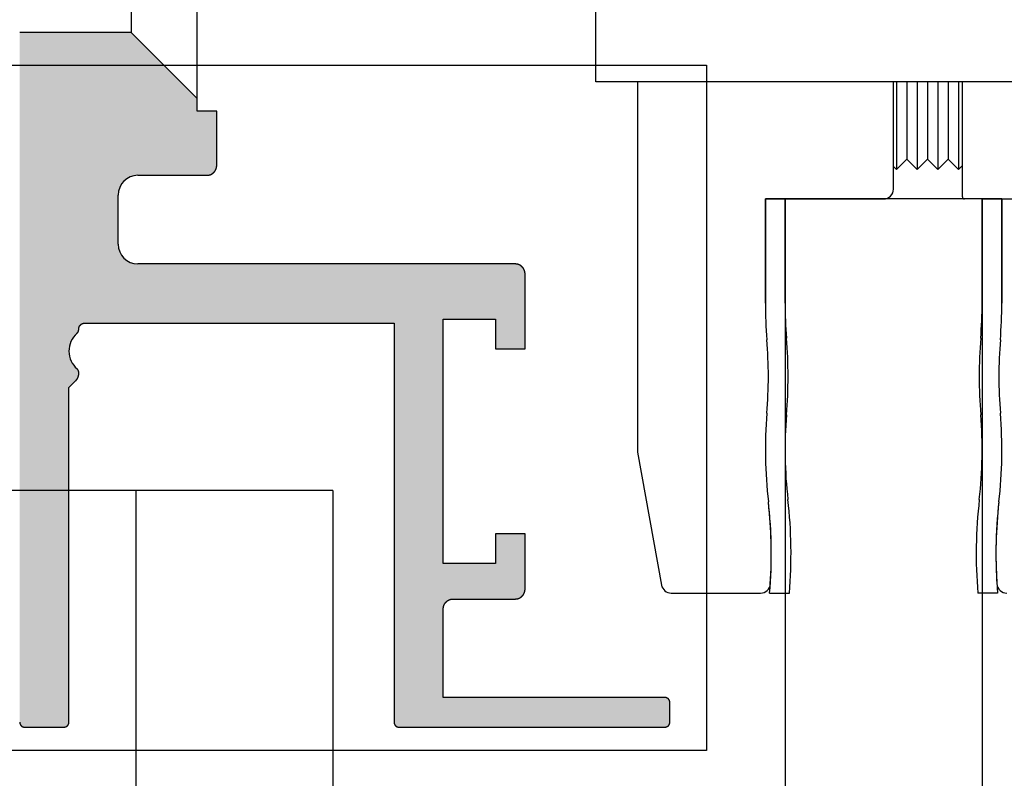
# Model space of a CAD drawing. Units: millimetres. Extents: x -397 to 390, y -70 to 496.
# Drawn here: x -184 to -134, y 137 to 176 of the extents above; entities that cross this region are included whole.
import ezdxf
from ezdxf.lldxf.tags import DXFTag

# ---------------------------------------------------------------- set-up
doc = ezdxf.new("R2010")
doc.units = ezdxf.units.MM
for name, color, linetype in [('036670124', 7, 'Continuous'), ('__10.0.0.4_ACAD_', 7, 'Continuous'), ('BINARIO.VETRO.FI', 7, 'Continuous'), ('DV18_Predeterminado', 7, 'Continuous'), ('Predeterminado', 7, 'Continuous'), ('VIDRIO_1_SOFTPRO', 7, 'Continuous')]:
    doc.layers.add(name, color=color, linetype=linetype)
doc.styles.add('SEACAD_Arial', font='arial.ttf')
tags = doc.linetypes.add('CENTER2', pattern=[28.575000000000003, 19.05, -3.175, 3.175, -3.175]).pattern_tags.tags
tags[10:11] = [DXFTag(74, 4), DXFTag(75, 0), DXFTag(340, '0'), DXFTag(46, 0.0), DXFTag(50, 0.0), DXFTag(44, 0.0), DXFTag(45, 0.0)]
tags[8:9] = [DXFTag(74, 4), DXFTag(75, 0), DXFTag(340, '0'), DXFTag(46, 0.0), DXFTag(50, 0.0), DXFTag(44, 0.0), DXFTag(45, 0.0)]
tags[6:7] = [DXFTag(74, 4), DXFTag(75, 0), DXFTag(340, '0'), DXFTag(46, 0.0), DXFTag(50, 0.0), DXFTag(44, 0.0), DXFTag(45, 0.0)]
tags[4:5] = [DXFTag(74, 4), DXFTag(75, 0), DXFTag(340, '0'), DXFTag(46, 0.0), DXFTag(50, 0.0), DXFTag(44, 0.0), DXFTag(45, 0.0)]
doc.dimstyles.new('_', dxfattribs={"dimtxt": 2, "dimasz": 2, "dimexe": 1, "dimexo": 0.4, "dimgap": 1, "dimtad": 1, "dimlfac": 2.1, "dimtxsty": 'SEACAD_Arial', "dimblk1": '_SE_FILLED', "dimblk2": '_SE_FILLED', "dimsah": 1, "dimcen": 1, "dimadec": 1, "dimazin": 0, "dimtfac": 1, "dimtdec": 3, "dimtmove": 0, "dimatfit": 3, "dimfxl": 1, "dimtolj": 1, "dimarcsym": 0})

# ---------------------------------------------------------------- blocks, each defined once
blk = doc.blocks.new('SE30')
at = {"layer": 'DV18_Predeterminado', "linetype": 'Continuous'}
h = blk.add_hatch(color=7, dxfattribs=at)
edge = h.paths.add_edge_path()
edge.add_arc((131.9941867000873, 125.3269033406467), 0.4761904761904237, 90, 180, ccw=False)
edge.add_line((131.9941867000873, 125.8030938168371), (133.660853366754, 125.8030938168371))
edge.add_spline(control_points=[(133.660853366754, 125.8030938168371), (133.6715759317637, 125.8031051948337), (133.6822472805392, 125.804056933834), (133.6930366931757, 125.8050192025231), (133.7041779030426, 125.8070687291189), (133.7267161081743, 125.8112148363541), (133.7484949642687, 125.8198108880126), (133.7707148646642, 125.8285810185843), (133.7911414032742, 125.841904409404), (133.8115787116146, 125.8552348248759), (133.8292121241793, 125.872830297507), (133.8464844631106, 125.8900654733882), (133.8601380122822, 125.9109010184121), (133.8732311325055, 125.9308813394617), (133.8822315336735, 125.9535474574175), (133.8906888443785, 125.9748458860599), (133.8949736925676, 125.9978645186438), (133.898925157273, 126.0190921818447), (133.8989486048492, 126.0411890549324)], knot_values=[0, 0, 0, 0.0625, 0.0625, 0.125, 0.125, 0.25, 0.25, 0.375, 0.375, 0.5, 0.5, 0.625, 0.625, 0.75, 0.75, 0.875, 0.875, 1, 1, 1], degree=2, periodic=0)
edge.add_line((133.8989486048492, 126.0411890549324), (133.8989486048492, 127.3507128644562))
edge.add_line((133.8989486048492, 127.3507128644562), (133.4227581286588, 127.3507128644561))
edge.add_line((133.4227581286588, 127.3507128644562), (133.4227581286588, 127.6602366739799))
edge.add_line((133.4227581286588, 127.6602366739799), (131.8275200334209, 129.2554747692182))
edge.add_line((131.8275200334209, 129.2554747692182), (129.1370438429443, 129.2554747692178))
edge.add_line((129.1370438429443, 129.2554747692178), (129.1370438429445, 112.5888081025496))
edge.add_spline(control_points=[(129.1370438429445, 112.5888081025495), (129.1370920435925, 112.5661060658633), (129.1454023785322, 112.5449873037921), (129.1497302288567, 112.5339890898881), (129.1564491392278, 112.5236640842894), (129.1630338853514, 112.5135452500088), (129.1719120832794, 112.5046287238368), (129.1804303734986, 112.4960736591383), (129.1909474437319, 112.4891657797854), (129.2008262326014, 112.4826771398744), (129.2122706632346, 112.4781190190897), (129.2227997360089, 112.4739254696687), (129.2344291938479, 112.4717479396428), (129.2449168190072, 112.4697842093468), (129.2560914619921, 112.4697604835019)], knot_values=[0, 0, 0, 0.25, 0.25, 0.375, 0.375, 0.5, 0.5, 0.625, 0.625, 0.75, 0.75, 0.875, 0.875, 1, 1, 1], degree=2, periodic=0)
edge.add_line((129.2560914619921, 112.4697604835019), (130.2084724143731, 112.4697604835019))
edge.add_spline(control_points=[(130.2084724143731, 112.4697604835019), (130.2311744510696, 112.469808684147), (130.2522932131304, 112.4781190190897), (130.2632914270709, 112.4824468694322), (130.2736164326332, 112.4891657797854), (130.2837352669287, 112.4957505259243), (130.2926517930858, 112.5046287238368), (130.3012068577729, 112.5131470140441), (130.3081147371373, 112.5236640842894), (130.3146033770516, 112.5335428731586), (130.3191614978328, 112.5449873037921), (130.3233550472604, 112.5555163765914), (130.3255325772799, 112.5671458344052), (130.3274963075768, 112.5776334595775), (130.3275200334206, 112.5888081025495)], knot_values=[0, 0, 0, 0.25, 0.25, 0.375, 0.375, 0.5, 0.5, 0.625, 0.625, 0.75, 0.75, 0.875, 0.875, 1, 1, 1], degree=2, periodic=0)
edge.add_line((130.3275200334206, 112.5888081025495), (130.3275200334206, 120.6767090549321))
edge.add_line((130.3275200334206, 120.6767090549321), (130.4958787908461, 120.8450678123576))
edge.add_spline(control_points=[(130.4958787908463, 120.8450678123576), (130.5039995560923, 120.8532051034787), (130.5113191750749, 120.8620752634427), (130.5185872709889, 120.870882986023), (130.5252358638693, 120.880769897151), (130.5383102580801, 120.9002124131756), (130.5474913506857, 120.9223114668389), (130.5564803848488, 120.9439482324057), (130.5611286706666, 120.9674227981127), (130.565591418759, 120.9899603694738), (130.5656152715159, 121.0134265697831)], knot_values=[0, 0, 0, 0.125, 0.125, 0.25, 0.25, 0.5, 0.5, 0.75, 0.75, 1, 1, 1], degree=2, periodic=0)
edge.add_line((130.5656152715159, 121.0134265697831), (130.565615271516, 121.0335709197272))
edge.add_spline(control_points=[(130.5656152715159, 121.0335709197272), (130.5655634788975, 121.0594381290639), (130.5548673729797, 121.0830027529735), (130.5496206482198, 121.0945618284606), (130.5417149728585, 121.1051203643337), (130.5342823860864, 121.1150470600903), (130.5245643683968, 121.1235089423062)], knot_values=[0, 0, 0, 0.5, 0.5, 0.75, 0.75, 1, 1, 1], degree=2, periodic=0)
edge.add_arc((130.8989486048492, 121.5552114506845), 0.5714285714279701, 131.8103148957708, 229.0672754258989, ccw=False)
edge.add_spline(control_points=[(130.5179962238969, 121.9811291606845), (130.5234793776832, 121.9860499910643), (130.528448559827, 121.9914956544824), (130.5333345816849, 121.9968501836025), (130.5379248158531, 122.0030816846211), (130.5468185566894, 122.0151554379523), (130.5531682613982, 122.0292874038326), (130.5593142304855, 122.0429659336897), (130.5625385542201, 122.0581196767903), (130.5655899106741, 122.0724605047036), (130.5656152715159, 122.0876085881847)], knot_values=[0, 0, 0, 0.125, 0.125, 0.25, 0.25, 0.5, 0.5, 0.75, 0.75, 1, 1, 1], degree=2, periodic=0)
edge.add_line((130.5656152715159, 122.0876085881847), (130.565615271516, 122.0888081025513))
edge.add_spline(control_points=[(130.5656152715159, 122.0888081025514), (130.5656634670011, 122.1160516187497), (130.5756455142213, 122.1413930610601), (130.5808617892317, 122.1546356283746), (130.5889016270562, 122.1669809244634), (130.596835478408, 122.1791634766743), (130.6074571599178, 122.1898233570065), (130.6177188039661, 122.2001219050721), (130.6302995924611, 122.2083788898682), (130.6421986714722, 122.2161884571718), (130.6558874558643, 122.221635002703), (130.6685704028528, 122.2266813418275), (130.6824776925999, 122.2292802980394), (130.6951133354648, 122.2316416123653), (130.7084724143731, 122.2316652454086)], knot_values=[0, 0, 0, 0.25, 0.25, 0.375, 0.375, 0.5, 0.5, 0.625, 0.625, 0.75, 0.75, 0.875, 0.875, 1, 1, 1], degree=2, periodic=0)
edge.add_line((130.7084724143731, 122.2316652454086), (138.1846628905635, 122.2316652454086))
edge.add_line((138.1846628905634, 122.2316652454086), (138.1846628905634, 112.5888081025495))
edge.add_spline(control_points=[(138.1846628905634, 112.5888081025495), (138.1847110912117, 112.5661060658502), (138.1930214261513, 112.5449873037921), (138.1973492764865, 112.5339890898678), (138.2040681868472, 112.5236640842894), (138.2106529329735, 112.5135452500087), (138.2195311308985, 112.5046287238368), (138.2280494211115, 112.4960736591418), (138.238566491351, 112.4891657797854), (138.248445280224, 112.4826771398726), (138.2598897108539, 112.4781190190897), (138.2704187836297, 112.4739254696684), (138.282048241467, 112.4717479396428), (138.2925358666263, 112.4697842093468), (138.3037105096111, 112.4697604835019)], knot_values=[0, 0, 0, 0.25, 0.25, 0.375, 0.375, 0.5, 0.5, 0.625, 0.625, 0.75, 0.75, 0.875, 0.875, 1, 1, 1], degree=2, periodic=0)
edge.add_line((138.3037105096111, 112.4697604835019), (144.7322819381826, 112.4697604835019))
edge.add_spline(control_points=[(144.7322819381826, 112.4697604835019), (144.754983974879, 112.469808684147), (144.7761027369398, 112.4781190190897), (144.7871009508688, 112.4824468694276), (144.7974259564427, 112.4891657797854), (144.8075447907368, 112.4957505259205), (144.8164613168952, 112.5046287238368), (144.8250163815952, 112.5131470140594), (144.8319242609467, 112.5236640842894), (144.8384129008517, 112.5335428731484), (144.8429710216423, 112.5449873037921), (144.8471645710561, 112.555516376544), (144.8493421010893, 112.5671458344053), (144.8513058313861, 112.5776334595536), (144.8513295572301, 112.5888081025495)], knot_values=[0, 0, 0, 0.25, 0.25, 0.375, 0.375, 0.5, 0.5, 0.625, 0.625, 0.75, 0.75, 0.875, 0.875, 1, 1, 1], degree=2, periodic=0)
edge.add_line((144.8513295572301, 112.5888081025495), (144.8513295572301, 113.0649985787405))
edge.add_spline(control_points=[(144.8513295572301, 113.0649985787405), (144.8512813565867, 113.0877006154298), (144.8429710216423, 113.1088193774976), (144.8386431713056, 113.1198175914249), (144.8319242609467, 113.1301425970004), (144.8253395148146, 113.1402614312899), (144.8164613168952, 113.149177957453), (144.8079430266797, 113.1577330221473), (144.7974259564427, 113.1646409015044), (144.7875471675721, 113.1711295414178), (144.7761027369398, 113.1756876622001), (144.7655736641633, 113.1798812116201), (144.7539442063269, 113.1820587416471), (144.7434565811768, 113.1840224719427), (144.7322819381826, 113.1840461977881)], knot_values=[0, 0, 0, 0.25, 0.25, 0.375, 0.375, 0.5, 0.5, 0.625, 0.625, 0.75, 0.75, 0.875, 0.875, 1, 1, 1], degree=2, periodic=0)
edge.add_line((144.7322819381826, 113.1840461977881), (139.3751390810397, 113.1840461977881))
edge.add_line((139.3751390810397, 113.1840461977881), (139.3751390810397, 115.3269033406467))
edge.add_spline(control_points=[(139.3751390810397, 115.3269033406467), (139.3751504590369, 115.3376259056507), (139.3761021980366, 115.3482972544317), (139.3770644667264, 115.3590866670875), (139.3791139933215, 115.3702278769352), (139.3832601005667, 115.3927660820903), (139.3918561522152, 115.4145449381613), (139.4006262827866, 115.4367648385585), (139.4139496736067, 115.4571913771669), (139.4272800890901, 115.4776286855227), (139.4448755617096, 115.495262098072), (139.4621107376065, 115.5125344370152), (139.4829462826147, 115.5261879861748), (139.5029266036598, 115.5392811063936), (139.5255927216202, 115.5482815075662), (139.5468911502571, 115.5567388182718), (139.5699097828463, 115.5610236664601), (139.591137446063, 115.5649751311669), (139.6132343191349, 115.5649985787419)], knot_values=[0, 0, 0, 0.0625, 0.0625, 0.125, 0.125, 0.25, 0.25, 0.375, 0.375, 0.5, 0.5, 0.625, 0.625, 0.75, 0.75, 0.875, 0.875, 1, 1, 1], degree=2, periodic=0)
edge.add_line((139.6132343191349, 115.5649985787419), (141.1132343191349, 115.5649985787419))
edge.add_spline(control_points=[(141.1132343191349, 115.5649985787419), (141.1239568841401, 115.5650099567384), (141.1346282329201, 115.5659616957387), (141.1454176455566, 115.5669239644274), (141.1565588554234, 115.5689734910236), (141.1790970605593, 115.5731195982605), (141.2008759166496, 115.5817156499174), (141.2230958170302, 115.5904857804832), (141.2435223556552, 115.6038091713088), (141.2639596639984, 115.6171395867785), (141.2815930765601, 115.6347350594117), (141.2988654154862, 115.6519702352928), (141.3125189646631, 115.6728057803168), (141.325612084867, 115.6927861013292), (141.3346124860545, 115.7154522193223), (141.3430697967552, 115.7367506479426), (141.3473546449484, 115.7597692805485), (141.351306109654, 115.7809969437499), (141.3513295572301, 115.8030938168372)], knot_values=[0, 0, 0, 0.0625, 0.0625, 0.125, 0.125, 0.25, 0.25, 0.375, 0.375, 0.5, 0.5, 0.625, 0.625, 0.75, 0.75, 0.875, 0.875, 1, 1, 1], degree=2, periodic=0)
edge.add_line((141.3513295572301, 115.8030938168372), (141.3513295572301, 117.1364271501705))
edge.add_line((141.3513295572301, 117.1364271501705), (140.6370438429445, 117.1364271501705))
edge.add_line((140.6370438429445, 117.1364271501705), (140.6370438429445, 116.4221414358848))
edge.add_line((140.6370438429445, 116.4221414358848), (139.3751390810397, 116.4221414358848))
edge.add_line((139.3751390810397, 116.4221414358848), (139.3751390810397, 122.3269033406467))
edge.add_line((139.3751390810397, 122.3269033406467), (140.6370438429445, 122.3269033406467))
edge.add_line((140.6370438429445, 122.3269033406467), (140.6370438429445, 121.612617626361))
edge.add_line((140.6370438429445, 121.612617626361), (141.3513295572301, 121.6126176263609))
edge.add_line((141.3513295572301, 121.6126176263609), (141.3513295572301, 123.4221414358847))
edge.add_spline(control_points=[(141.3513295572301, 123.4221414358848), (141.351318179233, 123.4328640009151), (141.3503664402332, 123.4435353496698), (141.3494041715456, 123.4543247622756), (141.3473546449484, 123.4654659721733), (141.34320853773, 123.48800417726), (141.3346124860545, 123.5097830333994), (141.3258423554907, 123.5320029337774), (141.3125189646631, 123.552429472405), (141.299188549186, 123.5728667807589), (141.2815930765601, 123.5905001933101), (141.2643579006813, 123.6077725322307), (141.2435223556552, 123.621426081413), (141.2235420346324, 123.6345192016275), (141.2008759166496, 123.6435196028043), (141.1795774879824, 123.6519769135173), (141.1565588554234, 123.6562617616981), (141.1353311921914, 123.6602132264062), (141.1132343191349, 123.66023667398)], knot_values=[0, 0, 0, 0.0625, 0.0625, 0.125, 0.125, 0.25, 0.25, 0.375, 0.375, 0.5, 0.5, 0.625, 0.625, 0.75, 0.75, 0.875, 0.875, 1, 1, 1], degree=2, periodic=0)
edge.add_line((141.1132343191349, 123.66023667398), (131.9941867000873, 123.66023667398))
edge.add_arc((131.9941867000873, 124.1364271501705), 0.4761904761904766, 180, 270, ccw=False)
edge.add_line((131.5179962238968, 124.1364271501705), (131.5179962238969, 125.3269033406467))
at = {"layer": '036670124', "color": 7, "linetype": 'Continuous'}
for p, q in [((143.0656152715, 128.2078557216), (143.0656152715, 135.4459509597)), ((143.0656152715, 128.0649985787), (143.0656152715, 128.2078557216)), ((159.4941867001, 128.0649985787), (143.0656152715, 128.0649985787))]:
    blk.add_line(p, q, dxfattribs=at)
at = {"layer": '__10.0.0.4_ACAD_', "color": 7, "linetype": 'Continuous'}
for p, q in [((144.0656152715, 128.0649985787), (144.0656152715, 119.1096422354)), ((150.256091462, 125.4697604835), (150.256091462, 128.0649985787)), ((150.327529962, 128.0649985787), (150.327529962, 125.9459523883)), ((150.577529712, 128.0649985787), (150.577529712, 126.1959521383)), ((150.827529462, 128.0649985787), (150.827529462, 125.9459523883)), ((151.077529212, 128.0649985787), (151.077529212, 126.1959521383)), ((151.327528962, 128.0649985787), (151.327528962, 125.9459523883)), ((151.577528712, 128.0649985787), (151.577528712, 126.1959521383)), ((151.827528462, 128.0649985787), (151.827528462, 125.9459523883)), ((151.9227581287, 125.279284293), (151.9227581287, 128.0649985787)), ((150.327529962, 125.9459523883), (150.577529712, 126.1959521383)), ((150.577529712, 126.1959521383), (150.827529462, 125.9459523883)), ((150.827529462, 125.9459523883), (151.077529212, 126.1959521383)), ((151.077529212, 126.1959521383), (151.327528962, 125.9459523883)), ((151.327528962, 125.9459523883), (151.577528712, 126.1959521383)), ((151.577528712, 126.1959521383), (151.827528462, 125.9459523883)), ((150.256091462, 126.0173908883), (150.327529962, 125.9459523883)), ((151.827528462, 125.9459523883), (151.9227581287, 126.0411820549)), ((147.1608533668, 125.2316652454), (150.0179962239, 125.2316652454)), ((147.1608533668, 122.7118196537), (147.1608533668, 125.2316652454)), ((147.1608533668, 125.2316652454), (147.1608533668, 122.7134773838)), ((147.6370438429, 125.2316652454), (147.1608533668, 125.2316652454)), ((147.6370438429, 125.2316652454), (147.6370438429, 87.8065882773)), ((152.3989486048, 125.2316652454), (147.6370438429, 125.2316652454)), ((147.6370438429, 122.7134773838), (147.6370438429, 125.2316652454)), ((152.875139081, 125.2316652454), (151.9703771763, 125.2316652454)), ((152.3989486048, 125.2316652454), (152.3989486048, 87.8065882773)), ((152.3989486048, 122.7134773838), (152.3989486048, 125.2316652454)), ((152.3989486048, 125.2316652454), (152.875139081, 125.2316652454)), ((152.8751390837, 122.7115782844), (152.875139081, 125.2316652454)), ((152.875139081, 125.2316652454), (152.875139081, 122.7134773838)), ((152.8725520611, 122.4736066104), (152.8725110037, 122.4735596877)), ((144.0656152715, 119.1096422354), (144.6490922771, 115.9033231292)), ((144.8833404584, 115.7078557216), (147.0418898664, 115.7078557216)), ((147.262224069, 115.7078557216), (147.7401493126, 115.7078557216)), ((152.7737683788, 115.7078557216), (152.2958431352, 115.7078557216))]:
    blk.add_line(p, q, dxfattribs=at)
for centre, radius, start, end in [((150.0179962239, 125.4697604835), 0.2380952380953762, 270, 0), ((151.9703771763, 125.279284293), 0.0476190476190473, 180, 270), ((158.1132343191, 122.7134773838), 10.95238095231624, 180, 184.6283098875), ((158.1132343191, 122.7118196537), 10.95238095235463, 180, 184.6283098875), ((158.1132343191, 122.7134773838), 10.47619047612578, 180, 184.6283098875), ((141.9227581287, 122.7134773838), 10.47619047612578, 355.3716901125, 360), ((141.9227581287, 122.7134773838), 10.95238095231624, 355.3716901125, 360), ((141.9287308995, 122.7115782844), 10.94640818285044, 355.3710585964, 0), ((136.2799009858, 120.9459509597), 11.42857142852596, 355.3400584941, 4.6283098875), ((163.7560914619, 120.9459509597), 11.42857142852596, 175.3716901125, 184.6599415059), ((136.2799009858, 120.9459509597), 10.95238095233535, 355.3400584941, 4.6283098875), ((136.2799009858, 120.9442932296), 10.95238095238388, 355.3400584942, 4.6283098875), ((163.7560914619, 120.9459509597), 10.95238095233535, 175.3716901125, 184.6599415059), ((163.756091462, 120.9442932296), 10.95238095238388, 175.3710585964, 184.6599415058), ((158.1122551832, 119.1663711487), 10.95238095236762, 175.3400584942, 186.5696240136), ((158.1122551832, 119.1647134186), 10.95238095238732, 175.3400584942, 186.5696240136), ((158.1122551832, 119.1663711487), 10.47619047617709, 175.3400584942, 186.5696240136), ((141.9237372646, 119.1663711487), 10.47619047617709, 353.4303759864, 4.659941505800001), ((141.9237372646, 119.1663711487), 10.95238095236762, 353.4303759864, 4.659941505800001), ((141.9237372646, 119.1647134186), 10.95238095238544, 353.4303759864, 4.659941505800001), ((136.3513295572, 116.660236674), 10.9523809523867, 355.0114580244, 6.569624013600002), ((136.3513295572, 116.6585789439), 10.95238095238622, 356.1863308782, 6.569624013600002), ((136.3513295572, 116.660236674), 11.42857142857723, 355.2198081528, 6.569624013600002), ((163.6846628906, 116.660236674), 11.42857142857724, 173.4303759864, 184.7801918472), ((163.6846628906, 116.660236674), 10.9523809523867, 173.4303759864, 184.9885419756), ((163.6846628906, 116.6585789439), 10.95238095238626, 173.4303759864, 183.8136691218), ((144.8833404584, 115.9459509597), 0.2380952380952403, 190.3136662969, 270), ((147.0418898664, 115.9459509597), 0.2380952380952366, 270, 356.1863308782), ((152.9941025814, 115.9459509597), 0.2380952380952366, 183.8136691218, 270)]:
    blk.add_arc(centre, radius, start, end, dxfattribs=at)
at = {"layer": 'BINARIO.VETRO.FI', "color": 7, "linetype": 'Continuous'}
for p, q in [((133.4227581287, 127.3507128645), (133.4227581287, 130.4319400724)), ((133.8989486048, 127.3507128645), (133.4227581287, 127.3507128645)), ((133.8989486048, 126.0411890549), (133.8989486048, 127.3507128645)), ((131.9941867001, 125.8030938168), (133.6608533668, 125.8030938168)), ((131.5179962239, 124.1364271502), (131.5179962239, 125.3269033406)), ((141.1132343191, 123.660236674), (131.9941867001, 123.660236674)), ((141.3513295572, 121.6126176264), (141.3513295572, 123.4221414359)), ((139.375139081, 122.3269033406), (140.6370438429, 122.3269033406)), ((139.375139081, 116.4221414359), (139.375139081, 122.3269033406)), ((140.6370438429, 122.3269033406), (140.6370438429, 121.6126176264)), ((130.5656152715, 122.0876085882), (130.5656152715, 122.0888081026)), ((130.7084724144, 122.2316652454), (138.1846628906, 122.2316652454)), ((138.1846628906, 122.2316652454), (138.1846628906, 112.5888081025)), ((140.6370438429, 121.6126176264), (141.3513295572, 121.6126176264)), ((130.5656152715, 121.0134265698), (130.5656152715, 121.0335709197)), ((130.3275200334, 120.6767090549), (130.4958787908, 120.8450678124)), ((130.3275200334, 112.5888081025), (130.3275200334, 120.6767090549)), ((140.6370438429, 117.1364271502), (140.6370438429, 116.4221414359)), ((141.3513295572, 117.1364271502), (140.6370438429, 117.1364271502)), ((141.3513295572, 115.8030938168), (141.3513295572, 117.1364271502)), ((140.6370438429, 116.4221414359), (139.375139081, 116.4221414359)), ((139.6132343191, 115.5649985787), (141.1132343191, 115.5649985787)), ((139.375139081, 113.1840461978), (139.375139081, 115.3269033406)), ((144.7322819382, 113.1840461978), (139.375139081, 113.1840461978)), ((144.8513295572, 112.5888081025), (144.8513295572, 113.0649985787)), ((129.256091462, 112.4697604835), (130.2084724144, 112.4697604835)), ((138.3037105096, 112.4697604835), (144.7322819382, 112.4697604835))]:
    blk.add_line(p, q, dxfattribs=at)
for centre, radius, start, end in [((131.9941867001, 125.3269033406), 0.4761904761904237, 90, 180), ((131.9941867001, 124.1364271502), 0.4761904761904766, 180, 270), ((130.8989486048, 121.5552114507), 0.5714285714279701, 131.8103148958, 229.0672754259)]:
    blk.add_arc(centre, radius, start, end, dxfattribs=at)
for points, knots in [([(133.660853366754, 125.8030938168371), (133.6715759317637, 125.8031051948337), (133.6822472805392, 125.804056933834), (133.6930366931757, 125.8050192025231), (133.7041779030426, 125.8070687291189), (133.7267161081743, 125.8112148363541), (133.7484949642687, 125.8198108880126), (133.7707148646642, 125.8285810185843), (133.7911414032742, 125.841904409404), (133.8115787116146, 125.8552348248759), (133.8292121241793, 125.872830297507), (133.8464844631106, 125.8900654733882), (133.8601380122822, 125.9109010184121), (133.8732311325055, 125.9308813394617), (133.8822315336735, 125.9535474574175), (133.8906888443785, 125.9748458860599), (133.8949736925676, 125.9978645186438), (133.898925157273, 126.0190921818447), (133.8989486048492, 126.0411890549324)], [0, 0, 0, 0.0625, 0.0625, 0.125, 0.125, 0.25, 0.25, 0.375, 0.375, 0.5, 0.5, 0.625, 0.625, 0.75, 0.75, 0.875, 0.875, 1, 1, 1]), ([(141.3513295572301, 123.4221414358848), (141.351318179233, 123.4328640009151), (141.3503664402332, 123.4435353496698), (141.3494041715456, 123.4543247622756), (141.3473546449484, 123.4654659721733), (141.34320853773, 123.48800417726), (141.3346124860545, 123.5097830333994), (141.3258423554907, 123.5320029337774), (141.3125189646631, 123.552429472405), (141.299188549186, 123.5728667807589), (141.2815930765601, 123.5905001933101), (141.2643579006813, 123.6077725322307), (141.2435223556552, 123.621426081413), (141.2235420346324, 123.6345192016275), (141.2008759166496, 123.6435196028043), (141.1795774879824, 123.6519769135173), (141.1565588554234, 123.6562617616981), (141.1353311921914, 123.6602132264062), (141.1132343191349, 123.66023667398)], [0, 0, 0, 0.0625, 0.0625, 0.125, 0.125, 0.25, 0.25, 0.375, 0.375, 0.5, 0.5, 0.625, 0.625, 0.75, 0.75, 0.875, 0.875, 1, 1, 1]), ([(130.5179962238969, 121.9811291606845), (130.5234793776832, 121.9860499910643), (130.528448559827, 121.9914956544824), (130.5333345816849, 121.9968501836025), (130.5379248158531, 122.0030816846211), (130.5468185566894, 122.0151554379523), (130.5531682613982, 122.0292874038326), (130.5593142304855, 122.0429659336897), (130.5625385542201, 122.0581196767903), (130.5655899106741, 122.0724605047036), (130.5656152715159, 122.0876085881847)], [0, 0, 0, 0.125, 0.125, 0.25, 0.25, 0.5, 0.5, 0.75, 0.75, 1, 1, 1]), ([(130.5656152715159, 122.0888081025514), (130.5656634670011, 122.1160516187497), (130.5756455142213, 122.1413930610601), (130.5808617892317, 122.1546356283746), (130.5889016270562, 122.1669809244634), (130.596835478408, 122.1791634766743), (130.6074571599178, 122.1898233570065), (130.6177188039661, 122.2001219050721), (130.6302995924611, 122.2083788898682), (130.6421986714722, 122.2161884571718), (130.6558874558643, 122.221635002703), (130.6685704028528, 122.2266813418275), (130.6824776925999, 122.2292802980394), (130.6951133354648, 122.2316416123653), (130.7084724143731, 122.2316652454086)], [0, 0, 0, 0.25, 0.25, 0.375, 0.375, 0.5, 0.5, 0.625, 0.625, 0.75, 0.75, 0.875, 0.875, 1, 1, 1]), ([(130.4958787908463, 120.8450678123576), (130.5039995560923, 120.8532051034787), (130.5113191750749, 120.8620752634427), (130.5185872709889, 120.870882986023), (130.5252358638693, 120.880769897151), (130.5383102580801, 120.9002124131756), (130.5474913506857, 120.9223114668389), (130.5564803848488, 120.9439482324057), (130.5611286706666, 120.9674227981127), (130.565591418759, 120.9899603694738), (130.5656152715159, 121.0134265697831)], [0, 0, 0, 0.125, 0.125, 0.25, 0.25, 0.5, 0.5, 0.75, 0.75, 1, 1, 1]), ([(130.5656152715159, 121.0335709197272), (130.5655634788975, 121.0594381290639), (130.5548673729797, 121.0830027529735), (130.5496206482198, 121.0945618284606), (130.5417149728585, 121.1051203643337), (130.5342823860864, 121.1150470600903), (130.5245643683968, 121.1235089423062)], [0, 0, 0, 0.5, 0.5, 0.75, 0.75, 1, 1, 1]), ([(141.1132343191349, 115.5649985787419), (141.1239568841401, 115.5650099567384), (141.1346282329201, 115.5659616957387), (141.1454176455566, 115.5669239644274), (141.1565588554234, 115.5689734910236), (141.1790970605593, 115.5731195982605), (141.2008759166496, 115.5817156499174), (141.2230958170302, 115.5904857804832), (141.2435223556552, 115.6038091713088), (141.2639596639984, 115.6171395867785), (141.2815930765601, 115.6347350594117), (141.2988654154862, 115.6519702352928), (141.3125189646631, 115.6728057803168), (141.325612084867, 115.6927861013292), (141.3346124860545, 115.7154522193223), (141.3430697967552, 115.7367506479426), (141.3473546449484, 115.7597692805485), (141.351306109654, 115.7809969437499), (141.3513295572301, 115.8030938168372)], [0, 0, 0, 0.0625, 0.0625, 0.125, 0.125, 0.25, 0.25, 0.375, 0.375, 0.5, 0.5, 0.625, 0.625, 0.75, 0.75, 0.875, 0.875, 1, 1, 1]), ([(139.3751390810397, 115.3269033406467), (139.3751504590369, 115.3376259056507), (139.3761021980366, 115.3482972544317), (139.3770644667264, 115.3590866670875), (139.3791139933215, 115.3702278769352), (139.3832601005667, 115.3927660820903), (139.3918561522152, 115.4145449381613), (139.4006262827866, 115.4367648385585), (139.4139496736067, 115.4571913771669), (139.4272800890901, 115.4776286855227), (139.4448755617096, 115.495262098072), (139.4621107376065, 115.5125344370152), (139.4829462826147, 115.5261879861748), (139.5029266036598, 115.5392811063936), (139.5255927216202, 115.5482815075662), (139.5468911502571, 115.5567388182718), (139.5699097828463, 115.5610236664601), (139.591137446063, 115.5649751311669), (139.6132343191349, 115.5649985787419)], [0, 0, 0, 0.0625, 0.0625, 0.125, 0.125, 0.25, 0.25, 0.375, 0.375, 0.5, 0.5, 0.625, 0.625, 0.75, 0.75, 0.875, 0.875, 1, 1, 1]), ([(144.8513295572301, 113.0649985787405), (144.8512813565867, 113.0877006154298), (144.8429710216423, 113.1088193774976), (144.8386431713056, 113.1198175914249), (144.8319242609467, 113.1301425970004), (144.8253395148146, 113.1402614312899), (144.8164613168952, 113.149177957453), (144.8079430266797, 113.1577330221473), (144.7974259564427, 113.1646409015044), (144.7875471675721, 113.1711295414178), (144.7761027369398, 113.1756876622001), (144.7655736641633, 113.1798812116201), (144.7539442063269, 113.1820587416471), (144.7434565811768, 113.1840224719427), (144.7322819381826, 113.1840461977881)], [0, 0, 0, 0.25, 0.25, 0.375, 0.375, 0.5, 0.5, 0.625, 0.625, 0.75, 0.75, 0.875, 0.875, 1, 1, 1]), ([(129.1370438429445, 112.5888081025495), (129.1370920435925, 112.5661060658633), (129.1454023785322, 112.5449873037921), (129.1497302288567, 112.5339890898881), (129.1564491392278, 112.5236640842894), (129.1630338853514, 112.5135452500088), (129.1719120832794, 112.5046287238368), (129.1804303734986, 112.4960736591383), (129.1909474437319, 112.4891657797854), (129.2008262326014, 112.4826771398744), (129.2122706632346, 112.4781190190897), (129.2227997360089, 112.4739254696687), (129.2344291938479, 112.4717479396428), (129.2449168190072, 112.4697842093468), (129.2560914619921, 112.4697604835019)], [0, 0, 0, 0.25, 0.25, 0.375, 0.375, 0.5, 0.5, 0.625, 0.625, 0.75, 0.75, 0.875, 0.875, 1, 1, 1]), ([(130.2084724143731, 112.4697604835019), (130.2311744510696, 112.469808684147), (130.2522932131304, 112.4781190190897), (130.2632914270709, 112.4824468694322), (130.2736164326332, 112.4891657797854), (130.2837352669287, 112.4957505259243), (130.2926517930858, 112.5046287238368), (130.3012068577729, 112.5131470140441), (130.3081147371373, 112.5236640842894), (130.3146033770516, 112.5335428731586), (130.3191614978328, 112.5449873037921), (130.3233550472604, 112.5555163765914), (130.3255325772799, 112.5671458344052), (130.3274963075768, 112.5776334595775), (130.3275200334206, 112.5888081025495)], [0, 0, 0, 0.25, 0.25, 0.375, 0.375, 0.5, 0.5, 0.625, 0.625, 0.75, 0.75, 0.875, 0.875, 1, 1, 1]), ([(138.1846628905634, 112.5888081025495), (138.1847110912117, 112.5661060658502), (138.1930214261513, 112.5449873037921), (138.1973492764865, 112.5339890898678), (138.2040681868472, 112.5236640842894), (138.2106529329735, 112.5135452500087), (138.2195311308985, 112.5046287238368), (138.2280494211115, 112.4960736591418), (138.238566491351, 112.4891657797854), (138.248445280224, 112.4826771398726), (138.2598897108539, 112.4781190190897), (138.2704187836297, 112.4739254696684), (138.282048241467, 112.4717479396428), (138.2925358666263, 112.4697842093468), (138.3037105096111, 112.4697604835019)], [0, 0, 0, 0.25, 0.25, 0.375, 0.375, 0.5, 0.5, 0.625, 0.625, 0.75, 0.75, 0.875, 0.875, 1, 1, 1]), ([(144.7322819381826, 112.4697604835019), (144.754983974879, 112.469808684147), (144.7761027369398, 112.4781190190897), (144.7871009508688, 112.4824468694276), (144.7974259564427, 112.4891657797854), (144.8075447907368, 112.4957505259205), (144.8164613168952, 112.5046287238368), (144.8250163815952, 112.5131470140594), (144.8319242609467, 112.5236640842894), (144.8384129008517, 112.5335428731484), (144.8429710216423, 112.5449873037921), (144.8471645710561, 112.555516376544), (144.8493421010893, 112.5671458344053), (144.8513058313861, 112.5776334595536), (144.8513295572301, 112.5888081025495)], [0, 0, 0, 0.25, 0.25, 0.375, 0.375, 0.5, 0.5, 0.625, 0.625, 0.75, 0.75, 0.875, 0.875, 1, 1, 1])]:
    blk.add_open_spline(points, degree=2, knots=knots, dxfattribs=at)
at = {"layer": 'DV18_Predeterminado', "color": 7, "linetype": 'Continuous'}
for p, q in [((131.8275200334, 132.3507128645), (131.8275200334, 129.2554747692)), ((131.8275200334, 129.2554747692), (129.1370438429, 129.2554747692)), ((131.8275200334, 129.2554747692), (133.4227581287, 127.660236674))]:
    blk.add_line(p, q, dxfattribs=at)
at = {"layer": 'VIDRIO_1_SOFTPRO', "color": 7, "linetype": 'Continuous'}
for p, q in [((131.9465676525, 118.1840461978), (131.9465676525, 87.8065882773)), ((136.7084724144, 118.1840461978), (131.9465676525, 118.1840461978)), ((136.7084724144, 118.1840461978), (136.7084724144, 87.8065882773))]:
    blk.add_line(p, q, dxfattribs=at)
blk = doc.blocks.new('_SE_FILLED')
at = {"color": 0}
blk.add_line((0, 0), (-1, 0), dxfattribs=at)
blk.add_solid([(0, 0), (-1, -0.1665), (-1, 0.1665), (0, 0)], dxfattribs=at)
blk = doc.blocks.new('DMBLK15')
at = {"layer": 'Defpoints', "color": 0}
for p in [(-135.0589575457146, 166.7121497441077), (-135.0589575457146, -21.01391794281227), (-93.26123671847469, -21.01391794281227)]:
    blk.add_point(p, dxfattribs=at)
at = {"layer": 'Predeterminado', "color": 0, "linetype": 'Continuous', "lineweight": -2}
for p, q in [((-134.6589575457146, 166.7121497441077), (-92.26123671847466, 166.7121497441077)), ((-93.26123671847466, 164.7121497441077), (-93.26123671847466, -19.01391794281227)), ((-134.6589575457146, -21.01391794281227), (-92.26123671847466, -21.01391794281227))]:
    blk.add_line(p, q, dxfattribs=at)
at = {"layer": 'Predeterminado', "color": 0, "lineweight": -2, "xscale": 2, "yscale": 2, "zscale": 2}
for p, rotation in [((-93.26123671847466, 166.7121497441077), 90), ((-93.26123671847466, -21.01391794281227), 270)]:
    blk.add_blockref('_SE_FILLED', p, dxfattribs=dict(at, rotation=rotation))
at = {"layer": 'Predeterminado', "color": 0, "insert": (-95.26123671847466, 72.84911922116774), "char_height": 2, "attachment_point": 5, "rotation": 90, "style": 'SEACAD_Arial'}
blk.add_mtext('\\A1;\\A1;A {}', dxfattribs=at)
blk = doc.blocks.new('DMBLK49')
at = {"layer": 'Defpoints', "color": 0}
for p in [(-168.0089575455547, 151.9121497441477), (-206.1425254897747, -24.01391794266226), (-166.5089575455247, -24.01391794266226)]:
    blk.add_point(p, dxfattribs=at)
at = {"layer": 'Predeterminado', "color": 0, "linetype": 'Continuous', "lineweight": -2}
for p, q in [((-168.4089575455547, 151.9121497441477), (-207.1425254897747, 151.9121497441477)), ((-206.1425254897747, 149.9121497441477), (-206.1425254897747, -22.01391794266226)), ((-166.9089575455247, -24.01391794266226), (-207.1425254897747, -24.01391794266226))]:
    blk.add_line(p, q, dxfattribs=at)
at = {"layer": 'Predeterminado', "color": 0, "lineweight": -2, "xscale": 2, "yscale": 2, "zscale": 2}
for p, rotation in [((-206.1425254897747, 151.9121497441477), 90), ((-206.1425254897747, -24.01391794266226), 270)]:
    blk.add_blockref('_SE_FILLED', p, dxfattribs=dict(at, rotation=rotation))
at = {"layer": 'Predeterminado', "color": 0, "insert": (-208.1765254897747, 63.94911292388772), "char_height": 2, "attachment_point": 5, "rotation": 90, "style": 'SEACAD_Arial'}
blk.add_mtext('\\A1;\\A1;G {}', dxfattribs=at)

msp = doc.modelspace()

# ---------------------------------------------------------------- linework, layer by layer
at = {"layer": 'Predeterminado', "color": 7, "linetype": 'CENTER2'}
for p, q in [((-194.3703274064647, 173.4955132125278), (-149.0518461076747, 173.4955132125278)), ((-149.0518461076747, 173.4955132125278), (-149.0518461076747, 138.7291391421277)), ((-149.0518461076747, 138.7291391421277), (-194.3703274064647, 138.7291391421277))]:
    msp.add_line(p, q, dxfattribs=at)

# ---------------------------------------------------------------- block references
at = {"layer": 'Predeterminado', "xscale": 2.1, "yscale": 2.1, "zscale": 2.1}
msp.add_blockref('SE30', (-455.0967496157947, -96.27434727123227), dxfattribs=at)

# ---------------------------------------------------------------- dimensions: what is measured, and where the dimension line sits
at = {"layer": 'Predeterminado', "color": 7, "linetype": 'Continuous'}
for base, p1, p2, angle, text, picture, middle, dimtype in [((-93.26123671847466, -21.01391794281227), (-135.0589575457146, 166.7121497441077), (-135.0589575457146, -21.01391794281227), 270, '\\A1;A {}', 'DMBLK15', (-93.26123671847466, 72.84911922116774), 161), ((-206.1425254897747, -24.01391794266226), (-168.0089575455547, 151.9121497441477), (-166.5089575455247, -24.01391794266226), 90, '\\A1;G {}', 'DMBLK49', (-206.1425254897747, 63.94911292388772), 160)]:
    dim = msp.add_linear_dim(base=base, p1=p1, p2=p2, angle=angle, text=text, dimstyle='_', dxfattribs=at)
    dim.commit()
    dim.dimension.update_dxf_attribs({"geometry": picture, "text_midpoint": middle, "dimtype": dimtype})

doc.saveas('drawing.dxf')
